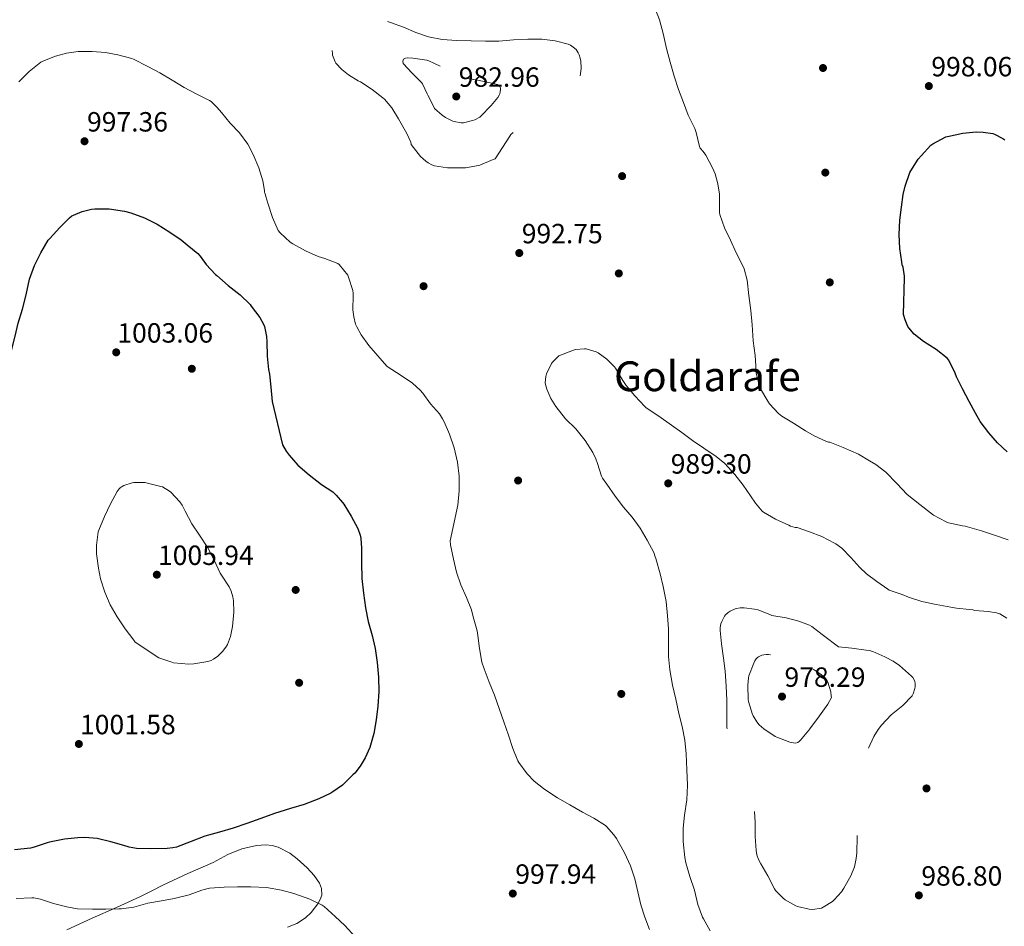
# Model space of a CAD drawing. Units: metres. Extents: x 559593 to 566448, y 4737943 to 4742632.
# Drawn here: x 560123 to 560503, y 4738480 to 4738830 of the extents above; entities that cross this region are included whole.
import ezdxf
from ezdxf.enums import TextEntityAlignment as Align

# ---------------------------------------------------------------- set-up
doc = ezdxf.new("R2010")
doc.units = ezdxf.units.M
doc.header["$MEASUREMENT"] = 0
doc.linetypes.add('DGN Style 3', pattern=[119.70518, 85.5037, -34.20148])
for name, color, linetype, lineweight in [('Nivel 17', 7, 'Continuous', 0), ('Nivel 35', 7, 'Continuous', 0), ('Nivel 4', 7, 'Continuous', 0), ('Nivel 41', 7, 'Continuous', 0), ('Nivel 45', 7, 'Continuous', 0), ('Nivel 5', 7, 'Continuous', 0), ('Nivel 57', 7, 'Continuous', 0), ('Nivel 7', 7, 'Continuous', 0)]:
    doc.layers.add(name, color=color, linetype=linetype, lineweight=lineweight)
doc.styles.add('Style-Arial', font='txt')
doc.styles.add('Style-Times New Roman', font='txt')

# ---------------------------------------------------------------- blocks, each defined once
blk = doc.blocks.new('5PATER')
at = {"layer": 'Nivel 7', "linetype": 'Continuous', "lineweight": 0}
h = blk.add_hatch(color=51, dxfattribs=at)
edge = h.paths.add_edge_path()
edge.add_ellipse((0, 0), major_axis=(-1.1, -1.11), ratio=0.999422, start_angle=0, end_angle=360)
blk = doc.blocks.new('5PERFI_1')
at = {"layer": 'Nivel 17', "linetype": 'Continuous', "lineweight": 0}
h = blk.add_hatch(color=7, dxfattribs=at)
edge = h.paths.add_edge_path()
edge.add_arc((0, 0), 1.56, 315, 675)
blk = doc.blocks.new('5PERFI')
at = {"layer": 'Nivel 17', "color": 7, "linetype": 'Continuous', "lineweight": 0}
blk.add_blockref('5PERFI_1', (0, 0), dxfattribs=at)

msp = doc.modelspace()

# ---------------------------------------------------------------- linework, layer by layer
at = {"layer": 'Nivel 35', "color": 92, "linetype": 'DGN Style 3', "lineweight": 0}
msp.add_polyline3d([(560226.82, 4738479.79, 999.48), (560230.33, 4738481.18, 999.54), (560233.67, 4738483.44, 999.66), (560235.89, 4738485.44, 999.79), (560238.52, 4738488.74, 1000), (560239.41, 4738490.45, 1000.09), (560239.97, 4738492.15, 1000.14), (560239.86, 4738494.71, 1000.19), (560239.07, 4738496.72, 1000.2), (560237.04, 4738499.76, 1000.23), (560234.4, 4738502.65, 1000.27), (560230.57, 4738506.15, 1000.37), (560227.66, 4738508.34, 1000.45), (560223.19, 4738510.68, 1000.56), (560220.87, 4738511.33, 1000.62), (560218.46, 4738511.58, 1000.67), (560214.79, 4738511.34, 1000.74), (560209.19, 4738510.02, 1000.81), (560203.82, 4738507.82, 1000.88), (560200.95, 4738506.28, 1000.89), (560198.06, 4738504.8, 1000.85), (560188.38, 4738500.45, 1000.28), (560178.73, 4738496.04, 999.31), (560174.38, 4738493.87, 998.69), (560170.03, 4738491.68, 998.13), (560160.75, 4738487.43, 997.47), (560151.39, 4738483.28, 996.83), (560141.69, 4738478.77, 996.04)], dxfattribs=at)
at = {"layer": 'Nivel 4', "color": 30, "linetype": 'Continuous', "lineweight": 30, "elevation": 1000, "flags": 128}
for points in [[(560464.8, 4738730.47), (560464.8, 4738731.08), (560464.34, 4738734.54), (560464, 4738735.51), (560463.81, 4738736.55), (560463.03, 4738741.74), (560462.74, 4738747.19), (560462.99, 4738752.66), (560463.63, 4738757.69), (560464.31, 4738762.65), (560465.15, 4738765.85), (560466.93, 4738771.13), (560467.23, 4738771.69), (560470.05, 4738776.18), (560471.24, 4738777.59), (560474.95, 4738781.66), (560475.76, 4738782.17), (560480.82, 4738784.81), (560481.41, 4738785.02), (560487.3, 4738786.26), (560492.55, 4738786.78), (560495.2, 4738786.7), (560498.96, 4738786.1), (560499.57, 4738785.9), (560502.84, 4738784.28), (560503.57, 4738783.74)], [(560118.64, 4738697.18), (560118.8, 4738697.55), (560120.37, 4738702.92), (560121.68, 4738707.96), (560122.81, 4738713), (560124.53, 4738718.38), (560125.9, 4738723.93), (560127.23, 4738729.96), (560129.13, 4738735.18), (560131.6, 4738740.04), (560134.43, 4738744.94), (560135.04, 4738745.66), (560138.99, 4738749.8), (560142.64, 4738753.64), (560143.63, 4738754.4), (560144.16, 4738754.68), (560147.52, 4738756.01), (560151.2, 4738756.94), (560152.48, 4738757.08)], [(560152.48, 4738757.08), (560158, 4738757.05), (560163.86, 4738756.22), (560166.34, 4738755.52), (560171.66, 4738753.61), (560176.51, 4738751.12), (560181.39, 4738748.06), (560185.81, 4738745.1), (560188.06, 4738743.15), (560192.13, 4738739.79), (560193.04, 4738738.81), (560195.41, 4738735.55), (560198.96, 4738731.68), (560199.47, 4738731.28), (560203.84, 4738727.53), (560208.56, 4738723.93), (560212.38, 4738720.08), (560212.75, 4738719.5), (560216.05, 4738715.18), (560217.65, 4738712.27), (560217.85, 4738711.68), (560218.7, 4738707.8), (560218.86, 4738705.76), (560218.91, 4738700.25), (560219.41, 4738695.07), (560219.81, 4738693.28), (560220.4, 4738688.24), (560220.81, 4738682.72), (560224.91, 4738665.92), (560226.24, 4738663.47), (560227.37, 4738662), (560230.75, 4738658.16), (560235.1, 4738654.43), (560239.87, 4738650.68), (560244.24, 4738647.79), (560245.57, 4738646.59), (560248.05, 4738643.71), (560248.49, 4738643.04), (560251.36, 4738638.43), (560253.87, 4738633.63), (560254.78, 4738631.1), (560255.07, 4738629.79), (560255.37, 4738626.03), (560255.37, 4738620.4), (560255.44, 4738614.44), (560256.09, 4738608.75), (560256.92, 4738603.05), (560257.96, 4738597.72), (560259.44, 4738592.38), (560260.62, 4738587.34), (560261.36, 4738581.96), (560261.88, 4738576.27), (560262.06, 4738570.76), (560261.67, 4738565.07), (560260.99, 4738559.87), (560260.15, 4738554.57), (560258.55, 4738549.16), (560256.81, 4738545.16), (560254.84, 4738541.88), (560252.73, 4738539.23), (560252.01, 4738538.54), (560247.95, 4738534.65), (560244.33, 4738532.01), (560243.51, 4738531.56), (560238.81, 4738529.37)], [(560504.45, 4738663.29), (560500.74, 4738666.73), (560497.44, 4738670.62), (560494.03, 4738674.98), (560492.19, 4738678.17), (560489.78, 4738682.68), (560487.28, 4738687.54), (560484.91, 4738692.17), (560484.4, 4738693.69), (560481.97, 4738698.71), (560481.27, 4738699.38), (560477.07, 4738702.78), (560472.11, 4738705.88), (560468.63, 4738708.71), (560466.45, 4738711.19), (560466.15, 4738711.7), (560465.04, 4738714.23), (560464.47, 4738716.34), (560464.8, 4738730.47)], [(560238.81, 4738529.37), (560233.21, 4738527.15), (560227.91, 4738525.55), (560221.77, 4738523.69), (560216.44, 4738521.71), (560211.08, 4738519.79), (560205.77, 4738517.96), (560200.57, 4738516.43), (560194.95, 4738514.86), (560189.58, 4738512.86), (560183.98, 4738510.68), (560182.6, 4738510.36), (560180.33, 4738510.12), (560174.03, 4738510.09), (560168.54, 4738510.2), (560165.67, 4738510.7), (560163.58, 4738511.34), (560158.62, 4738512.76), (560153.32, 4738513.96), (560148.55, 4738514.36), (560145.88, 4738514.24), (560140.73, 4738513.74), (560134.92, 4738512.65), (560134.04, 4738512.36), (560128.98, 4738510.62), (560127.61, 4738510.33), (560121.42, 4738509.71)]]:
    msp.add_lwpolyline(points, dxfattribs=at)
at = {"layer": 'Nivel 5', "color": 30, "linetype": 'Continuous', "lineweight": 0, "flags": 128}
for points, elevation in [([(560402.93, 4738733.91), (560402.35, 4738735.32), (560399.87, 4738740.14), (560397.67, 4738744.92), (560395.35, 4738749.78), (560393.65, 4738754.84), (560393.49, 4738755.69), (560393.41, 4738757), (560393.41, 4738762.7), (560392.82, 4738766.71), (560391.73, 4738770.58), (560390.72, 4738772.95), (560388.21, 4738777.82), (560387.19, 4738779.24), (560385.97, 4738780.55), (560385.78, 4738781.18), (560384.48, 4738786.55), (560383.91, 4738788.09), (560381.36, 4738793.18), (560379.54, 4738798.09), (560377.59, 4738803.14), (560375.92, 4738808.34), (560374.42, 4738813.67), (560372.95, 4738819), (560371.68, 4738824.78), (560370.36, 4738829.99), (560368.72, 4738833.99)], 995), ([(560123.06, 4738806.04), (560127.06, 4738810.12), (560131.55, 4738813.64), (560132.32, 4738814.03), (560137.23, 4738816.03), (560141.54, 4738817.15), (560146, 4738817.74), (560151.39, 4738817.79), (560156.59, 4738817.42), (560161.35, 4738816.46), (560166.69, 4738815.07), (560167.36, 4738814.8), (560172.88, 4738811.95), (560177.49, 4738809.56), (560182.31, 4738806.7), (560186.87, 4738803.88), (560191.54, 4738801.42), (560196.71, 4738798.84), (560197.28, 4738798.44), (560199.67, 4738796.2), (560201.33, 4738794.2), (560204.71, 4738790.16), (560208.21, 4738786.43), (560211.44, 4738781.98), (560213.49, 4738778.04), (560215.76, 4738772.89), (560217.28, 4738767.92), (560217.94, 4738764.16), (560217.95, 4738763.6), (560218.06, 4738763.07), (560218.29, 4738762.46), (560218.38, 4738761.87), (560219.18, 4738759.21), (560220.93, 4738753.74), (560223.22, 4738748.7), (560223.92, 4738747.84), (560227.82, 4738744.2), (560228.86, 4738743.5), (560233.76, 4738740.81), (560238.62, 4738738.72), (560241.23, 4738737.96), (560246.24, 4738736.01), (560246.75, 4738735.52), (560250.03, 4738731.45), (560250.38, 4738730.64), (560251.98, 4738725.61), (560252.14, 4738724.48), (560252.16, 4738723.45), (560252.05, 4738718.06), (560252.35, 4738715.32), (560253.07, 4738712.57), (560253.5, 4738711.52), (560255.25, 4738708.43), (560258.17, 4738704.35), (560261.66, 4738700.32), (560265.13, 4738696.35), (560265.65, 4738695.98), (560270.29, 4738692.97), (560275.04, 4738689.76), (560277.92, 4738687.13), (560278.99, 4738685.88), (560282.01, 4738681.76), (560285.42, 4738677.88), (560286.61, 4738676.06), (560287.18, 4738674.86), (560289.23, 4738670.11), (560291.09, 4738664.79), (560292.4, 4738659.32), (560293.02, 4738653.93), (560293.02, 4738648.22), (560292.56, 4738642.63), (560289.58, 4738628.97), (560289.73, 4738627.39), (560290.78, 4738621.83), (560291.95, 4738616.86), (560293.71, 4738611.93), (560295.79, 4738607.03), (560297.76, 4738602.23), (560298.48, 4738599.53), (560299.92, 4738594.15), (560300.17, 4738592.33), (560300.84, 4738587.31), (560301.77, 4738582.03), (560302.6, 4738579.5), (560304.57, 4738574.38)], 995), ([(560504.86, 4738629.32), (560499.9, 4738631), (560494.56, 4738632.79), (560488.24, 4738634.57), (560487.25, 4738634.71), (560481.79, 4738635.91), (560480.91, 4738636.25), (560476.05, 4738638.87), (560474.85, 4738639.75), (560470.72, 4738642.92), (560465.84, 4738646.86), (560461.94, 4738651.11), (560457.65, 4738655.37), (560453.73, 4738658.36), (560451.38, 4738659.74), (560447.06, 4738662.31), (560441.2, 4738664.97), (560436.06, 4738666.97), (560435.54, 4738667.05), (560434.8, 4738667.3), (560429.95, 4738669.43), (560426.69, 4738671.38), (560421.98, 4738674.36), (560417.46, 4738677.1), (560416.22, 4738678.09), (560412.75, 4738681.8), (560412.05, 4738682.81), (560409.23, 4738687.59), (560408.85, 4738688.65), (560407.65, 4738693.61), (560407.59, 4738694.42), (560407.17, 4738700.47), (560406.47, 4738706.15), (560406.11, 4738712.3), (560405.54, 4738717.8), (560404.82, 4738723.62), (560404.13, 4738729.51), (560402.93, 4738733.91)], 995), ([(560504.38, 4738599.05), (560501.6, 4738600.7), (560500.35, 4738601.08), (560497.17, 4738601.59), (560491.95, 4738602.01), (560491.15, 4738602.23), (560489.95, 4738602.41), (560484.91, 4738602.87), (560482.72, 4738603.37), (560477.07, 4738604.31), (560471.52, 4738605.53), (560466.32, 4738607.13), (560463.93, 4738608.2), (560458.91, 4738609.93), (560458.37, 4738610.28), (560454.19, 4738613.22), (560450.14, 4738616.22), (560447.58, 4738618.66), (560444.14, 4738622.44), (560440.61, 4738626.06), (560438.4, 4738627.78), (560437.87, 4738628.07), (560432.93, 4738630.65), (560428.22, 4738632.41), (560423.45, 4738634.01), (560422.62, 4738634.12), (560420.83, 4738634.63), (560420.16, 4738635), (560415.04, 4738637.34), (560410.38, 4738639.93), (560409.9, 4738640.36), (560407.29, 4738643.45), (560405.45, 4738646.28), (560402.56, 4738650.44), (560399.42, 4738654.49), (560395.58, 4738658.73), (560392.22, 4738661.46), (560387.38, 4738664.65), (560382.98, 4738667.59), (560378.98, 4738670.68), (560374.88, 4738673.58), (560370.11, 4738677.02), (560365.15, 4738680.26), (560364.64, 4738680.76), (560360.83, 4738684.89), (560357.39, 4738688.87), (560356.13, 4738690.76), (560353.36, 4738695.53), (560352.9, 4738696.12), (560349.95, 4738699.02), (560346.61, 4738701.48), (560345.86, 4738701.85), (560342.06, 4738703), (560341.36, 4738703.05), (560337.92, 4738702.75), (560337.18, 4738702.57), (560331.41, 4738700.28), (560330.9, 4738699.87), (560329.04, 4738697.9), (560328.66, 4738697.34), (560326.7, 4738693.39), (560326.43, 4738692.35), (560326.26, 4738689.9), (560326.34, 4738689.21), (560326.82, 4738687.43), (560328.4, 4738683.83), (560330.27, 4738680.78), (560334.06, 4738676.06), (560338.08, 4738672.17), (560341.66, 4738667.59), (560344.64, 4738663.05), (560345.81, 4738660.58), (560346.41, 4738658.71), (560347.93, 4738653.86), (560348.3, 4738653.16), (560349.95, 4738650.78), (560353.15, 4738646.14), (560356.37, 4738641.93), (560359.79, 4738638.06), (560362.89, 4738633.85), (560365.58, 4738629.14), (560368.06, 4738624.46), (560368.7, 4738622.76)], 990), ([(560168.01, 4738589.85), (560167.55, 4738590.56), (560164.11, 4738594.96), (560161.1, 4738599.58), (560158.38, 4738604.22), (560156.3, 4738609.08), (560154.65, 4738614.22), (560153.87, 4738618.35), (560153.08, 4738623.85), (560153.05, 4738627.21), (560153.74, 4738632.43), (560153.95, 4738633.1), (560156.16, 4738638.33), (560158.54, 4738643.21), (560161.07, 4738648.01), (560161.84, 4738648.99), (560162.25, 4738649.39), (560162.99, 4738649.93), (560163.57, 4738650.24), (560166.8, 4738651.32), (560167.45, 4738651.42), (560171.87, 4738651.42), (560172.73, 4738651.2), (560177.95, 4738649.95), (560178.53, 4738649.71), (560181.21, 4738648.09), (560181.71, 4738647.68), (560185.28, 4738643.96), (560186.14, 4738642.73), (560187.36, 4738640.33), (560189.81, 4738635.53), (560192.78, 4738631.05), (560196.04, 4738626.17), (560198.44, 4738621.48), (560200.8, 4738616.49), (560201.53, 4738615.34), (560204.32, 4738611.12), (560205.04, 4738609.55), (560205.71, 4738607.28), (560205.95, 4738605.8), (560206.09, 4738601.44), (560205.6, 4738595.82), (560204.76, 4738592), (560203.63, 4738588.88), (560203.29, 4738588.3), (560201.79, 4738586.35), (560199.85, 4738584.4), (560198.28, 4738583.18), (560197.32, 4738582.73), (560196.03, 4738582.33), (560190.7, 4738581.4), (560188.75, 4738581.31), (560182.81, 4738581.85), (560182.12, 4738582.04), (560177.1, 4738583.71), (560168.01, 4738589.85)], 1005), ([(560368.7, 4738622.76), (560368.93, 4738622.06), (560370.53, 4738616.23), (560371.77, 4738611.29), (560372.89, 4738605.51), (560373.45, 4738600.01), (560373.77, 4738594.97), (560373.84, 4738589.7), (560373.84, 4738584.26), (560374.29, 4738579.19), (560375.37, 4738573.18), (560376.56, 4738567.77), (560377.79, 4738562.28), (560379.05, 4738557.3), (560380.06, 4738552.04), (560380.64, 4738546.66), (560380.83, 4738540.55), (560381.05, 4738534.58), (560380.81, 4738528.95), (560379.95, 4738523), (560379.47, 4738518.01), (560379.45, 4738512.86), (560380.04, 4738506.68), (560380.51, 4738504.68), (560382.01, 4738499.4), (560383.79, 4738494.12), (560385.1, 4738488.52), (560386.94, 4738483.7), (560387.35, 4738482.97), (560389.85, 4738478.44)], 990), ([(560304.57, 4738574.38), (560306.64, 4738569.39), (560308.54, 4738563.85), (560310.25, 4738559.1), (560312.08, 4738553.96), (560313.68, 4738548.78), (560315.66, 4738543.96), (560315.99, 4738543.4), (560319.23, 4738538.99), (560321.9, 4738536.17), (560325.5, 4738533.29), (560326.12, 4738532.92), (560330.99, 4738529.71), (560335.75, 4738527.08), (560340.59, 4738524.25), (560345.02, 4738521.93), (560349.42, 4738519.03), (560349.91, 4738518.6), (560352.75, 4738515.43), (560353.72, 4738514.02), (560356.83, 4738508.54), (560359.08, 4738503.43), (560360.73, 4738498.39), (560361.95, 4738493.38), (560363.15, 4738488.46), (560364.65, 4738483.66), (560366.44, 4738478.95)], 995), ([(560252.83, 4738476.06), (560248.89, 4738480.49), (560245.13, 4738483.9), (560240.95, 4738487.74), (560240.11, 4738488.33), (560235.42, 4738490.62), (560229.26, 4738492.78), (560224.43, 4738494.08), (560218.63, 4738495.07), (560212.62, 4738495.34), (560207.48, 4738495.31), (560202.36, 4738495.23), (560196.67, 4738494.8), (560194.57, 4738494.35), (560193.67, 4738494.03), (560188.87, 4738492.33), (560183.1, 4738490.92)], 995), ([(560183.1, 4738490.92), (560178.12, 4738489.93), (560172.92, 4738489), (560167.5, 4738487.56), (560162.6, 4738486.91), (560161.7, 4738486.91), (560156.65, 4738486.78), (560151.48, 4738486.7), (560145.72, 4738486.88), (560141.69, 4738487.6), (560136.54, 4738488.96), (560131.46, 4738490.62), (560128.94, 4738491.07), (560128.12, 4738491.07), (560122.14, 4738490.91)], 995)]:
    msp.add_lwpolyline(points, dxfattribs=dict(at, elevation=elevation))
at = {"layer": 'Nivel 5', "color": 30, "linetype": 'DGN Style 3', "lineweight": 0, "flags": 128}
for points, elevation in [([(560306.87, 4738776.41), (560306.15, 4738776.06), (560301.04, 4738773.93), (560300.45, 4738773.82), (560295.52, 4738772.92), (560294.5, 4738772.92), (560288.56, 4738772.94), (560283.51, 4738773.66), (560282.42, 4738774.06), (560281.03, 4738774.78), (560280.11, 4738775.44), (560278.13, 4738777.29), (560274.55, 4738781.95), (560274.31, 4738782.83), (560272.83, 4738786.19), (560272.31, 4738787.05), (560269.63, 4738791.76), (560267.01, 4738796.08), (560264.27, 4738799.36), (560263.52, 4738799.92), (560259.43, 4738803.08), (560254.91, 4738806.14), (560254.11, 4738806.49), (560250.32, 4738808.81), (560247.78, 4738810.86), (560245.41, 4738813.32), (560245.14, 4738813.8), (560244.16, 4738816.38), (560244.1, 4738816.89), (560243.97, 4738822.19), (560244.37, 4738827.64), (560245.07, 4738830.84), (560245.51, 4738831.42), (560246.32, 4738832.03), (560247.04, 4738832.41), (560247.62, 4738832.62), (560250.35, 4738833.16), (560251.23, 4738833.16), (560255.23, 4738832.51), (560255.89, 4738832.28), (560261.28, 4738830.73), (560266.5, 4738829.05), (560271.55, 4738827.18), (560276.31, 4738825.07), (560281.23, 4738823.44), (560286.4, 4738822.41), (560292.08, 4738821.99), (560297.63, 4738821.87), (560303.2, 4738821.74), (560308.34, 4738821.83), (560314.02, 4738822.33), (560319.55, 4738822.59), (560324.91, 4738822.57), (560330.08, 4738821.95), (560335.01, 4738820.63), (560335.92, 4738820.2), (560336.98, 4738819.53), (560338.11, 4738818.52), (560338.96, 4738817.32), (560339.31, 4738816.55), (560339.75, 4738815.19), (560339.94, 4738814.09), (560340.05, 4738811.34), (560339.86, 4738809.13), (560339.7, 4738808.38), (560339.06, 4738806.62), (560338.75, 4738806.12), (560337.55, 4738804.78), (560333.78, 4738801.24), (560331.99, 4738799.95), (560330.67, 4738799.23), (560326.27, 4738796.17), (560325.83, 4738795.74), (560321.83, 4738792.51), (560319.39, 4738791), (560315.19, 4738787.91), (560312.96, 4738785.74), (560312.56, 4738785.18), (560306.87, 4738776.41)], 990), ([(560296.05, 4738807.37), (560297.39, 4738807.19), (560302.72, 4738806.19), (560307.84, 4738805.08), (560308.35, 4738804.78), (560308.69, 4738804.35), (560308.9, 4738803.63), (560308.93, 4738803.1), (560308.87, 4738802.23), (560308.67, 4738801.48), (560308.42, 4738800.91), (560307.91, 4738800.09), (560305.35, 4738797), (560301.43, 4738792.84), (560300.93, 4738792.47), (560299.09, 4738791.45), (560298.19, 4738791.11), (560294.64, 4738790.3), (560293.78, 4738790.31), (560291.06, 4738790.75), (560290.51, 4738790.94), (560287.68, 4738792.36), (560286.4, 4738793.24), (560283.55, 4738795.84), (560283.2, 4738796.38), (560280.93, 4738800.88), (560280.72, 4738801.52), (560278.88, 4738805.34), (560278.45, 4738805.84), (560274.82, 4738809.4), (560271.38, 4738813.15), (560271.25, 4738814.06), (560271.57, 4738814.88), (560272.32, 4738815.29), (560273.14, 4738815.36), (560275.19, 4738815.26), (560280.51, 4738814.4), (560281.27, 4738814.16), (560286.37, 4738811.88), (560296.05, 4738807.37)], 985), ([(560433.63, 4738592.36), (560433.1, 4738592.81), (560429.1, 4738595.85), (560428.24, 4738596.33), (560424.08, 4738597.96), (560419.13, 4738599.24), (560413.71, 4738600.14), (560413.09, 4738600.33), (560408.35, 4738602.23), (560407.01, 4738602.58), (560402.94, 4738603.08), (560401.44, 4738603.05), (560400.05, 4738602.82), (560399.5, 4738602.66), (560397.55, 4738601.8), (560396.78, 4738601.32), (560395.77, 4738600.34), (560395.41, 4738599.83), (560394.32, 4738597.83), (560393.98, 4738596.86), (560393.74, 4738595.46), (560393.74, 4738594.3), (560394.24, 4738589.16), (560395.04, 4738583.62), (560395.66, 4738578.65), (560396.05, 4738572.82), (560396.29, 4738567.48), (560396.29, 4738562.15), (560396.35, 4738556.84), (560396.64, 4738551.46), (560397.42, 4738547.26), (560397.68, 4738546.6), (560399, 4738544.14), (560401.6, 4738539.24), (560404.49, 4738534.55), (560405.61, 4738532.07), (560405.85, 4738531.14), (560406.89, 4738525.62), (560407.26, 4738520.17), (560407.26, 4738514.78), (560407.56, 4738509.42), (560407.92, 4738507.7), (560408.56, 4738505.96), (560409.47, 4738504.18), (560412.11, 4738499.56), (560414.7, 4738494.58), (560415.11, 4738494.01), (560417.99, 4738491.03), (560418.81, 4738490.41), (560422.91, 4738488.06), (560423.58, 4738487.8), (560428.06, 4738486.74), (560429.29, 4738486.65), (560432.84, 4738487.14), (560433.51, 4738487.46), (560437.05, 4738489.74), (560437.69, 4738490.3), (560440.49, 4738493.43), (560441.45, 4738494.89), (560444.19, 4738499.67), (560445.5, 4738503.1), (560446.24, 4738506.28), (560446.46, 4738508.55), (560446.56, 4738514.71), (560446.46, 4738520.84), (560446.54, 4738526.52), (560447.09, 4738532.52), (560447.81, 4738538.42), (560448.99, 4738543.29), (560450.77, 4738548.42), (560452.96, 4738553.4), (560454.64, 4738556.07), (560456.01, 4738557.72), (560459.71, 4738561.74), (560464.14, 4738565.32), (560467.79, 4738569.13), (560468.19, 4738569.91), (560468.8, 4738571.91), (560468.91, 4738572.71), (560468.93, 4738573.88), (560468.83, 4738574.6), (560468.61, 4738575.27), (560468.01, 4738576.14), (560467.49, 4738576.65), (560462.85, 4738580.86), (560460.46, 4738582.5), (560457.29, 4738584.14), (560452.64, 4738586.18), (560451.15, 4738586.6), (560450.06, 4738586.73), (560444.48, 4738587.45), (560439.41, 4738588.06), (560433.63, 4738592.36)], 985), ([(560413.18, 4738584.95), (560412.4, 4738585.08), (560411.6, 4738585.1), (560410.54, 4738584.98), (560409.84, 4738584.78), (560408.51, 4738584.17), (560408.06, 4738583.85), (560407.57, 4738583.34), (560407.12, 4738582.63), (560406.69, 4738581.72), (560404.83, 4738576.78), (560404.65, 4738575.98), (560404.4, 4738573.21), (560404.51, 4738567.67), (560404.67, 4738566.84), (560406.21, 4738561.83), (560406.43, 4738561.34), (560407.89, 4738559), (560408.78, 4738557.96), (560410.61, 4738556.31), (560414.88, 4738553.43), (560415.6, 4738553.18), (560420.56, 4738551.21), (560422.81, 4738550.78), (560423.68, 4738551.06), (560424.27, 4738551.54), (560424.67, 4738551.96), (560427.93, 4738555.86), (560428.25, 4738556.38), (560432.03, 4738561.37), (560435.26, 4738565.93), (560436.61, 4738568.5), (560436.59, 4738569.11), (560436.37, 4738570.6), (560435.31, 4738574.34), (560435.02, 4738574.92), (560434.46, 4738575.7), (560434.05, 4738576.15), (560432.25, 4738577.56), (560427.69, 4738580.74), (560426.91, 4738581.14), (560425.13, 4738581.78), (560420.33, 4738583.59), (560413.18, 4738584.95)], 980)]:
    msp.add_lwpolyline(points, dxfattribs=dict(at, elevation=elevation))
at = {"layer": 'Nivel 57', "color": 92, "linetype": 'DGN Style 3', "lineweight": 0}
msp.add_polyline3d([(560141.69, 4738478.77, 996.04), (560151.39, 4738483.28, 996.83), (560160.75, 4738487.43, 997.47), (560170.03, 4738491.68, 998.13), (560174.38, 4738493.87, 998.69), (560178.73, 4738496.04, 999.31), (560188.38, 4738500.45, 1000.28), (560198.06, 4738504.8, 1000.85), (560200.95, 4738506.28, 1000.89), (560203.82, 4738507.82, 1000.88), (560209.19, 4738510.02, 1000.81), (560214.79, 4738511.34, 1000.74), (560218.46, 4738511.58, 1000.67), (560220.87, 4738511.33, 1000.62), (560223.19, 4738510.68, 1000.56), (560227.66, 4738508.34, 1000.45), (560230.57, 4738506.15, 1000.37), (560234.4, 4738502.65, 1000.27), (560237.04, 4738499.76, 1000.23), (560239.07, 4738496.72, 1000.2), (560239.86, 4738494.71, 1000.19), (560239.97, 4738492.15, 1000.14), (560239.41, 4738490.45, 1000.09), (560238.52, 4738488.74, 1000), (560235.89, 4738485.44, 999.79), (560233.67, 4738483.44, 999.66), (560230.33, 4738481.18, 999.54), (560226.82, 4738479.79, 999.48)], dxfattribs=at)

# ---------------------------------------------------------------- block references
at = {"layer": 'Nivel 17', "color": 7, "linetype": 'Continuous', "lineweight": 0}
for p in [(560433.4, 4738811.43, 997.94), (560355.89, 4738769.7, 992.24), (560434.29, 4738771.05, 997.81), (560354.61, 4738732.14, 992.37), (560279.28, 4738727.21, 993.2), (560436.02, 4738728.68, 998.06), (560189.87, 4738695.34, 1001.2), (560315.76, 4738652.2, 992.56), (560229.93, 4738609.96, 1001.71), (560231.27, 4738574.12, 1002.22), (560355.57, 4738569.83, 991.92), (560473.33, 4738533.35, 986.54)]:
    msp.add_blockref('5PERFI', p, dxfattribs=at)
at = {"layer": 'Nivel 7', "color": 51, "linetype": 'Continuous', "lineweight": 0}
for p in [(560474.23, 4738804.46, 998.06), (560291.89, 4738800.43, 982.96), (560148.46, 4738783.15, 997.36), (560316.21, 4738740.01, 992.75), (560160.69, 4738701.68, 1003.06), (560373.68, 4738651.11, 989.3), (560176.36, 4738615.85, 1005.94), (560417.58, 4738568.81, 978.29), (560146.28, 4738550.51, 1001.58), (560313.71, 4738492.78, 997.94), (560470.38, 4738492.07, 986.8)]:
    msp.add_blockref('5PATER', p, dxfattribs=at)

# ---------------------------------------------------------------- texts
at = {"layer": 'Nivel 41', "color": 7, "linetype": 'Continuous', "lineweight": 0, "style": 'Style-Arial'}
for s, p in [('998.06', (560475.19, 4738808.2, 998.06)), ('982.96', (560292.85, 4738804.18, 982.96)), ('997.36', (560149.43, 4738786.9, 997.36)), ('992.75', (560317.17, 4738743.76, 992.75)), ('1003.06', (560161.14, 4738705.43, 1003.06)), ('989.30', (560374.64, 4738654.86, 989.3)), ('1005.94', (560176.82, 4738619.6, 1005.94)), ('978.29', (560418.54, 4738572.56, 978.29)), ('1001.58', (560146.73, 4738554.26, 1001.58)), ('997.94', (560314.67, 4738496.53, 997.94)), ('986.80', (560471.34, 4738495.82, 986.8))]:
    msp.add_text(s, height=7.5, dxfattribs=at).set_placement(p)
at = {"layer": 'Nivel 45', "color": 7, "linetype": 'Continuous', "lineweight": 0, "style": 'Style-Times New Roman'}
msp.add_text('Goldarafe', height=11.5, dxfattribs=at).set_placement((560388.8, 4738692.44, 992.88), align=Align.MIDDLE_CENTER)

doc.saveas('drawing.dxf')
